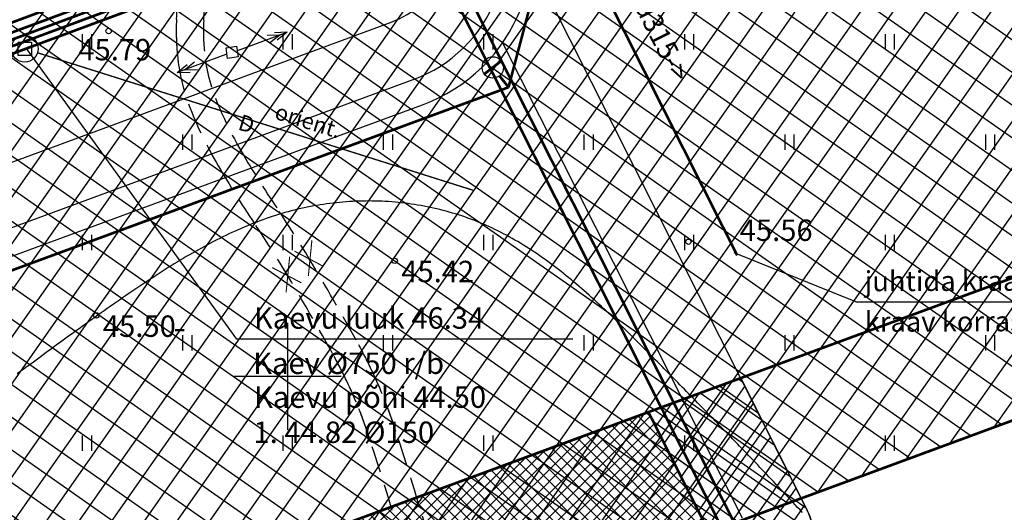
# Model space of a CAD drawing. Extents: x 547367 to 548556, y 6581397 to 6581863.
# Drawn here: x 548080 to 548154, y 6581590 to 6581627 of the extents above; entities that cross this region are included whole.
import ezdxf
from ezdxf.enums import TextEntityAlignment as Align

# ---------------------------------------------------------------- set-up
doc = ezdxf.new("R2010")
doc.units = 0
doc.header["$LTSCALE"] = 2
doc.header["$MEASUREMENT"] = 0
doc.linetypes.add('DASHEDX2', pattern=[1.5, 1, -0.5])
doc.linetypes.add('DASHEDX7', pattern=[5.25, 3.5, -1.75])
doc.layers.get('0').update_dxf_attribs({"linetype": 'CONTINUOUS'})
for name, color, linetype in [('HALJASTUS', 7, 'CONTINUOUS'), ('HORISONTAALID', 7, 'CONTINUOUS'), ('KORGUS', 7, 'CONTINUOUS'), ('LAMMUT', 7, 'CONTINUOUS'), ('MAPGRID', 252, 'CONTINUOUS'), ('OL_DRENAAZ', 7, 'DASHEDX7'), ('OL_KAEV_ANDM', 7, 'CONTINUOUS'), ('OL_KAEVUD', 7, 'CONTINUOUS'), ('OL_KP', 7, 'CONTINUOUS'), ('OL_KP_R', 7, 'CONTINUOUS'), ('OL_KP_TSOON', 7, 'DASHEDX2'), ('PIIRIETTEP', 230, 'CONTINUOUS'), ('POSTID', 7, 'CONTINUOUS'), ('PROJ_G1', 7, 'DASHEDX2'), ('PROJ_W1', 7, 'Kaabel_1'), ('PROJ_W1_1', 7, 'Kaabel_1.1'), ('SERVIT', 4, 'CONTINUOUS'), ('TEE', 7, 'DASHEDX2'), ('TEE_PLAN', 7, 'CONTINUOUS'), ('TEMPEL', 7, 'CONTINUOUS'), ('TOOTMISMAA', 191, 'CONTINUOUS'), ('VK K1', 7, 'KANALISATSIOON_rajatav1'), ('VK Ks', 7, 'KANALISATSIOON_sadevesi'), ('VK_K2', 7, 'KANALISATSIOON_rajatav2'), ('VK_V11', 7, 'VEETRASS_rajatav11')]:
    doc.layers.add(name, color=color, linetype=linetype)
doc.styles.add('ARIAL', font='ARIAL.TTF')
doc.styles.add('ROMANC', font='romanc.shx', dxfattribs={"height": 2})
doc.styles.add('ST', font='txt.shx')
doc.styles.get("Standard").update_dxf_attribs({"font": 'isocpeur.ttf'})
doc.linetypes.add('Kaabel_1', pattern='A,10,-2,["W1",ST,S=1.5,R=0,X=0,Y=-0.75],-5,10', length=27)
doc.linetypes.add('Kaabel_1.1', pattern='A,7,-2,["W1.1",ST,S=1.5,R=0,X=0,Y=-0.75],-6,7', length=22)
doc.linetypes.add('KANALISATSIOON_rajatav1', pattern='A,12.7,-5.08,["K1",ARIAL,S=2.54,R=0,X=-2.54,Y=-1.27],-5.08', length=22.86)
doc.linetypes.add('KANALISATSIOON_rajatav2', pattern='A,12.7,-5.08,["K2",ARIAL,S=2.54,R=0,X=-2.54,Y=-1.27],-5.08', length=22.86)
doc.linetypes.add('KANALISATSIOON_sadevesi', pattern='A,12.7,-5.08,["Ks",ARIAL,S=2.54,R=0,X=-2.54,Y=-1.27],-5.08', length=22.86)
doc.linetypes.add('VEETRASS_rajatav11', pattern='A,12.7,-5.08,["V11",ARIAL,S=2.54,R=0,X=-2.54,Y=-1.27],-5.08', length=22.86)

# ---------------------------------------------------------------- blocks, each defined once
blk = doc.blocks.new('KD')
for p, q in [((-0.5, 0.5), (0.5, 0.5)), ((-0.5, -0.5), (-0.5, 0.5)), ((0.5, 0.5), (0.5, -0.5)), ((0.5, -0.5), (-0.5, -0.5))]:
    blk.add_line(p, q)
blk.add_circle((0, 0), 1)
blk = doc.blocks.new('CROSS01')
at = {"linetype": 'Continuous'}
for p, q in [((-1.423576730799099e-13, 4.000355117866842), (-1.423576730799099e-13, -4.000355117867127)), ((-4.000355117866984, 0), (4.000355117866984, 0))]:
    blk.add_line(p, q, dxfattribs=at)
blk = doc.blocks.new('lamp')
at = {"layer": 'PROJ_W1_1', "ltscale": 0.5, "const_width": 0.2}
for points in [[(-2.042457469040528, 0.08552826475352049), (-1.493296537431888, -1.417276536114514)], [(-1.019221020280384, -0.3838914781808853), (0, 0)]]:
    blk.add_lwpolyline(points, dxfattribs=at)
at = {"layer": 'PROJ_W1_1', "ltscale": 0.5}
blk.add_circle((-1.767877003294416, -0.6658741356804967), 0.8, dxfattribs=at)

msp = doc.modelspace()

# ---------------------------------------------------------------- hatches: boundary and pattern name
at = {"layer": 'OL_KP_R'}
h = msp.add_hatch(dxfattribs=at)
h.set_pattern_fill('ANSI37', color=256, scale=16, angle=10, style=0)
h.set_pattern_definition([(55, (0, 0), (-1.638304088577983, 1.147152872702092), []), (145, (0, 0), (-1.147152872702092, -1.638304088577983), [])])
h.paths.add_polyline_path([(548232.0463654951, 6581625.396404699), (548232.0463654961, 6581685.031742411), (547644.0049351795, 6581468.246106665), (547663.3605745479, 6581415.746362415)])
at = {"layer": 'SERVIT', "ltscale": 2}
h = msp.add_hatch(dxfattribs=at)
h.set_pattern_fill('ANSI37', color=256, scale=10, angle=10, style=0)
h.set_pattern_definition([(55, (0, 0), (-1.02394005536124, 0.7169705454388077), []), (145, (0, 0), (-0.7169705454388077, -1.02394005536124), [])])
edge = h.paths.add_edge_path()
edge.add_line((548126.9659339908, 6581597.315658486), (548133.8599102106, 6581599.857171618))
edge.add_line((548133.8599102106, 6581599.857171618), (548138.7097123234, 6581590.238402802))
edge.add_arc((548131.5663415578, 6581586.636701245), 8.000000000328725, -6.9464185775299825, 26.757331038456925, ccw=False)
edge.add_line((548139.5076190499, 6581585.669172536), (548137.2461738541, 6581567.107693502))
edge.add_line((548137.2461738541, 6581567.107693502), (548144.5918555339, 6581566.212729448))
edge.add_line((548144.5918555339, 6581566.212729448), (548142.817600542, 6581550.998099803))
edge.add_line((548142.817600542, 6581550.998099803), (548128.1380394563, 6581552.709957741))
edge.add_line((548128.1380394563, 6581552.709957741), (548132.2868469849, 6581586.762520278))
edge.add_line((548132.2868469849, 6581586.762520278), (548126.9659339908, 6581597.315658486))
at = {"layer": 'TOOTMISMAA'}
h = msp.add_hatch(dxfattribs=at)
h.set_pattern_fill('ANSI37', color=256, scale=5, style=0)
h.set_pattern_definition([(45, (0, 0), (-0.4419417382415922, 0.4419417382415922), []), (135, (0, 0), (-0.4419417382415922, -0.4419417382415922), [])])
h.paths.add_polyline_path([(548064.4538985698, 6581574.270154134), (548068.7974191685, 6581562.38390507), (548065.14040437, 6581532.367876544), (548124.774454141, 6581525.102338322), (548132.2868469849, 6581586.762520279), (548126.9659339908, 6581597.315658486)])

# ---------------------------------------------------------------- linework, layer by layer
at = {"layer": 'HALJASTUS'}
for p, q in [((548084.648561913, 6581625.569692943), (548084.648561913, 6581624.428019378)), ((548085.3311458803, 6581625.569692943), (548085.3311458803, 6581624.428019378)), ((548099.648561913, 6581625.569692943), (548099.648561913, 6581624.428019378)), ((548099.648561913, 6581625.569692943), (548099.648561913, 6581624.428019378)), ((548100.3311458803, 6581625.569692943), (548100.3311458803, 6581624.428019378)), ((548100.3311458803, 6581625.569692943), (548100.3311458803, 6581624.428019378)), ((548114.6485619138, 6581625.569692943), (548114.6485619138, 6581624.428019378)), ((548114.6485619138, 6581625.569692943), (548114.6485619138, 6581624.428019378)), ((548115.331145881, 6581625.569692943), (548115.331145881, 6581624.428019378)), ((548115.331145881, 6581625.569692943), (548115.331145881, 6581624.428019378)), ((548129.648561913, 6581625.569692943), (548129.648561913, 6581624.428019378)), ((548129.648561913, 6581625.569692943), (548129.648561913, 6581624.428019378)), ((548130.3311458803, 6581625.569692943), (548130.3311458803, 6581624.428019378)), ((548130.3311458803, 6581625.569692943), (548130.3311458803, 6581624.428019378)), ((548144.6485619128, 6581625.569692943), (548144.6485619128, 6581624.428019378)), ((548144.6485619128, 6581625.569692943), (548144.6485619128, 6581624.428019378)), ((548145.33114588, 6581625.569692943), (548145.33114588, 6581624.428019378)), ((548145.33114588, 6581625.569692943), (548145.33114588, 6581624.428019378)), ((548092.1485619128, 6581618.069692943), (548092.1485619128, 6581616.928019377)), ((548092.1485619128, 6581618.069692943), (548092.1485619128, 6581616.928019377)), ((548092.83114588, 6581618.069692943), (548092.83114588, 6581616.928019377)), ((548092.83114588, 6581618.069692943), (548092.83114588, 6581616.928019377)), ((548107.1485619133, 6581618.069692943), (548107.1485619133, 6581616.928019378)), ((548107.1485619133, 6581618.069692943), (548107.1485619133, 6581616.928019378)), ((548107.8311458805, 6581618.069692943), (548107.8311458805, 6581616.928019378)), ((548107.8311458805, 6581618.069692943), (548107.8311458805, 6581616.928019378)), ((548122.1485619133, 6581618.069692943), (548122.1485619133, 6581616.928019378)), ((548122.1485619133, 6581618.069692943), (548122.1485619133, 6581616.928019378)), ((548122.8311458805, 6581618.069692943), (548122.8311458805, 6581616.928019378)), ((548122.8311458805, 6581618.069692943), (548122.8311458805, 6581616.928019378)), ((548137.148561913, 6581618.069692943), (548137.148561913, 6581616.928019378)), ((548137.148561913, 6581618.069692943), (548137.148561913, 6581616.928019378)), ((548137.8311458803, 6581618.069692943), (548137.8311458803, 6581616.928019378)), ((548137.8311458803, 6581618.069692943), (548137.8311458803, 6581616.928019378)), ((548152.1485619128, 6581618.069692943), (548152.1485619128, 6581616.928019378)), ((548152.1485619128, 6581618.069692943), (548152.1485619128, 6581616.928019378)), ((548152.83114588, 6581618.069692943), (548152.83114588, 6581616.928019378)), ((548152.83114588, 6581618.069692943), (548152.83114588, 6581616.928019378)), ((548084.6485619133, 6581610.569692943), (548084.6485619133, 6581609.428019378)), ((548084.6485619133, 6581610.569692943), (548084.6485619133, 6581609.428019378)), ((548085.3311458805, 6581610.569692943), (548085.3311458805, 6581609.428019378)), ((548085.3311458805, 6581610.569692943), (548085.3311458805, 6581609.428019378)), ((548099.648561913, 6581610.569692943), (548099.648561913, 6581609.428019377)), ((548099.648561913, 6581610.569692943), (548099.648561913, 6581609.428019377)), ((548100.3311458803, 6581610.569692943), (548100.3311458803, 6581609.428019377)), ((548100.3311458803, 6581610.569692943), (548100.3311458803, 6581609.428019377)), ((548114.6485619133, 6581610.569692943), (548114.6485619133, 6581609.428019378)), ((548114.6485619133, 6581610.569692943), (548114.6485619133, 6581609.428019378)), ((548115.3311458805, 6581610.569692943), (548115.3311458805, 6581609.428019378)), ((548115.3311458805, 6581610.569692943), (548115.3311458805, 6581609.428019378)), ((548129.6485619128, 6581610.569692943), (548129.6485619128, 6581609.428019378)), ((548129.6485619128, 6581610.569692943), (548129.6485619128, 6581609.428019378)), ((548130.33114588, 6581610.569692943), (548130.33114588, 6581609.428019378)), ((548130.33114588, 6581610.569692943), (548130.33114588, 6581609.428019378)), ((548144.648561913, 6581610.569692943), (548144.648561913, 6581609.428019378)), ((548145.3311458803, 6581610.569692943), (548145.3311458803, 6581609.428019378)), ((548092.1485619135, 6581603.069692943), (548092.1485619135, 6581601.928019378)), ((548092.1485619135, 6581603.069692943), (548092.1485619135, 6581601.928019378)), ((548092.8311458807, 6581603.069692943), (548092.8311458807, 6581601.928019378)), ((548092.8311458807, 6581603.069692943), (548092.8311458807, 6581601.928019378)), ((548107.148561913, 6581603.069692943), (548107.148561913, 6581601.928019378)), ((548107.148561913, 6581603.069692943), (548107.148561913, 6581601.928019378)), ((548107.8311458803, 6581603.069692943), (548107.8311458803, 6581601.928019378)), ((548107.8311458803, 6581603.069692943), (548107.8311458803, 6581601.928019378)), ((548122.1485619128, 6581603.069692943), (548122.1485619128, 6581601.928019378)), ((548122.1485619128, 6581603.069692943), (548122.1485619128, 6581601.928019378)), ((548122.83114588, 6581603.069692943), (548122.83114588, 6581601.928019378)), ((548122.83114588, 6581603.069692943), (548122.83114588, 6581601.928019378)), ((548137.1485619133, 6581603.069692943), (548137.1485619133, 6581601.928019378)), ((548137.8311458805, 6581603.069692943), (548137.8311458805, 6581601.928019378)), ((548152.148561913, 6581603.069692943), (548152.148561913, 6581601.928019378)), ((548152.8311458803, 6581603.069692943), (548152.8311458803, 6581601.928019378)), ((548084.648561913, 6581595.569692943), (548084.648561913, 6581594.428019377)), ((548084.648561913, 6581595.569692943), (548084.648561913, 6581594.428019377)), ((548085.3311458803, 6581595.569692943), (548085.3311458803, 6581594.428019377)), ((548085.3311458803, 6581595.569692943), (548085.3311458803, 6581594.428019377)), ((548099.648561913, 6581595.569692943), (548099.648561913, 6581594.428019378)), ((548099.648561913, 6581595.569692943), (548099.648561913, 6581594.428019378)), ((548100.3311458803, 6581595.569692943), (548100.3311458803, 6581594.428019378)), ((548100.3311458803, 6581595.569692943), (548100.3311458803, 6581594.428019378)), ((548114.6485619126, 6581595.569692943), (548114.6485619126, 6581594.428019378)), ((548115.3311458798, 6581595.569692943), (548115.3311458798, 6581594.428019378)), ((548129.6485619133, 6581595.569692943), (548129.6485619133, 6581594.428019378)), ((548130.3311458805, 6581595.569692943), (548130.3311458805, 6581594.428019378)), ((548144.6485619133, 6581595.569692943), (548144.6485619133, 6581594.428019378)), ((548145.3311458805, 6581595.569692943), (548145.3311458805, 6581594.428019378))]:
    msp.add_line(p, q, dxfattribs=at)
at = {"layer": 'HORISONTAALID'}
for points in [[(548125.7662205482, 6581602.966889619), (548125.7614543223, 6581602.971665238), (548125.5870156168, 6581603.145883263), (548125.4120180511, 6581603.320036851), (548125.2364503121, 6581603.494077391), (548125.0603010865, 6581603.667956273), (548124.8835590614, 6581603.841624889), (548124.7062129237, 6581604.015034626), (548124.5282513604, 6581604.188136879), (548124.3496630583, 6581604.360883038), (548124.1704367044, 6581604.53322449), (548123.9905609858, 6581604.705112629), (548123.8100245892, 6581604.876498844), (548123.6288162017, 6581605.047334525), (548123.4469245102, 6581605.217571061), (548123.2643382015, 6581605.387159847), (548123.0810459626, 6581605.55605227), (548122.8970364806, 6581605.724199721), (548122.7122984424, 6581605.891553589), (548122.5268205347, 6581606.058065269), (548122.3405914446, 6581606.223686147), (548122.1535998591, 6581606.388367616), (548121.9658344651, 6581606.552061065), (548121.7772839497, 6581606.714717885), (548121.5879369994, 6581606.876289465), (548121.3977823014, 6581607.0367272), (548121.2068085426, 6581607.195982475), (548121.0150044101, 6581607.354006683), (548120.8223585906, 6581607.510751215), (548120.6288597711, 6581607.66616746), (548120.4344966387, 6581607.82020681), (548120.23925788, 6581607.972820654), (548120.0431321823, 6581608.123960382), (548119.8461082324, 6581608.273577387), (548119.6481747172, 6581608.421623059), (548119.4493203236, 6581608.568048785), (548119.2495337388, 6581608.712805959), (548119.0488036495, 6581608.855845972), (548118.8471187425, 6581608.99712021), (548118.644467705, 6581609.136580068), (548118.4408392239, 6581609.274176934), (548118.236221986, 6581609.409862199), (548118.0306046783, 6581609.543587253), (548117.8239759878, 6581609.675303489), (548117.6163246016, 6581609.804962295), (548117.4076392063, 6581609.932515062), (548117.1979084889, 6581610.05791318), (548116.9871211364, 6581610.181108043), (548116.77526692, 6581610.302052401), (548116.5623399474, 6581610.420704479), (548116.3483354106, 6581610.537023861), (548116.1332485015, 6581610.650970135), (548115.9170744121, 6581610.762502885), (548115.6998083343, 6581610.8715817), (548115.4814454602, 6581610.978166166), (548115.2619809819, 6581611.082215865), (548115.0414144277, 6581611.183695853), (548114.819762673, 6581611.282593033), (548114.59704693, 6581611.378899775), (548114.3732884108, 6581611.472608447), (548114.1485083274, 6581611.56371142), (548113.922727892, 6581611.652201063), (548113.6959683164, 6581611.738069747), (548113.4682508128, 6581611.821309839), (548113.2395976775, 6581611.901915077), (548113.0100355434, 6581611.979884658), (548112.7795921274, 6581612.055219148), (548112.5482951469, 6581612.127919114), (548112.3161723188, 6581612.19798512), (548112.0832513602, 6581612.265417731), (548111.8495599881, 6581612.330217513), (548111.6151259198, 6581612.392385029), (548111.3799768724, 6581612.451920849), (548111.1441405626, 6581612.508825536), (548110.9076447081, 6581612.563099653), (548110.6705170254, 6581612.61474377), (548110.432785232, 6581612.663758449), (548110.1944770447, 6581612.710144256), (548109.9556201809, 6581612.753901757), (548109.7162423574, 6581612.795031517), (548109.4763712914, 6581612.8335341), (548109.2360347001, 6581612.869410074), (548108.9952603005, 6581612.902660002), (548108.7540758095, 6581612.933284451), (548108.5125089445, 6581612.961283986), (548108.2705874224, 6581612.986659172), (548108.0283389604, 6581613.009410572), (548107.7857912754, 6581613.029538755), (548107.5429720848, 6581613.047044286), (548107.2999091054, 6581613.061927728), (548107.0566300546, 6581613.074189648), (548106.8131626492, 6581613.083830613), (548106.5695346062, 6581613.090851183), (548106.3257736431, 6581613.095251929), (548106.0819074766, 6581613.097033412), (548105.837963824, 6581613.096196202), (548105.5939704025, 6581613.09274086), (548105.3499549289, 6581613.086667954), (548105.1059451204, 6581613.077978048), (548104.8619686941, 6581613.066671707), (548104.6180533672, 6581613.052749497), (548104.3742268567, 6581613.036211983), (548104.1305168796, 6581613.017059733), (548103.8869511532, 6581612.995293308), (548103.6435573943, 6581612.970913276), (548103.4003633203, 6581612.943920202), (548103.1573966481, 6581612.914314651), (548102.9146850948, 6581612.882097188), (548102.6722563775, 6581612.847268379), (548102.4301382134, 6581612.809828789), (548102.1883583195, 6581612.769778985), (548101.9469444129, 6581612.727119529), (548101.7059229795, 6581612.681851865), (548101.4653155814, 6581612.633980935), (548101.2251425493, 6581612.58351256), (548100.9854242139, 6581612.530452557), (548100.7461809062, 6581612.474806747), (548100.5074329568, 6581612.416580949), (548100.2692006967, 6581612.355780984), (548100.0315044565, 6581612.292412668), (548099.7943596431, 6581612.226485327), (548099.557761966, 6581612.158022291), (548099.321702211, 6581612.087050397), (548099.086171164, 6581612.013596479), (548098.8511596102, 6581611.937687376), (548098.6166583357, 6581611.85934992), (548098.3826581257, 6581611.778610948), (548098.1491497663, 6581611.695497297), (548097.916122812, 6581611.610036676), (548097.6835618931, 6581611.522260302), (548097.4514504088, 6581611.432200261), (548097.2197717589, 6581611.339888646), (548096.9885093425, 6581611.245357544), (548096.757646559, 6581611.148639048), (548096.5271668079, 6581611.049765244), (548096.2970534883, 6581610.948768225), (548096.0672899999, 6581610.845680079), (548095.8378597419, 6581610.740532895), (548095.6087461136, 6581610.633358764), (548095.3799325145, 6581610.524189775), (548095.1514023441, 6581610.413058017), (548094.9231390014, 6581610.299995583), (548094.695125886, 6581610.185034559), (548094.4673463972, 6581610.068207036), (548094.2397839346, 6581609.949545103), (548094.0124218973, 6581609.829080853), (548093.7852436847, 6581609.70684637), (548093.5582326961, 6581609.58287375), (548093.3313723312, 6581609.457195077), (548093.1046459893, 6581609.329842445), (548092.8780370693, 6581609.200847941), (548092.6515289713, 6581609.070243657), (548092.4251050941, 6581608.938061681), (548092.1987488372, 6581608.804334101), (548091.9724436001, 6581608.669093012), (548091.7461727822, 6581608.532370497), (548091.5199197825, 6581608.394198652), (548091.2936680008, 6581608.254609563), (548091.0674008364, 6581608.113635321), (548090.8411016884, 6581607.971308015), (548090.6147539566, 6581607.827659736), (548090.38834104, 6581607.682722571), (548090.1618463381, 6581607.536528613), (548089.9352532503, 6581607.38910995), (548089.7085451758, 6581607.24049867), (548089.4817055142, 6581607.090726867), (548089.2547176649, 6581606.939826627), (548089.0275650271, 6581606.787830043), (548088.8002310003, 6581606.6347692), (548088.5726989837, 6581606.480676192), (548088.3449523768, 6581606.325583107), (548088.1169745789, 6581606.169522033), (548087.8887489896, 6581606.012525064), (548087.6602590078, 6581605.854624286), (548087.4314880334, 6581605.695851791), (548087.2024194654, 6581605.536239666), (548086.973037364, 6581605.3758189), (548086.7433284313, 6581605.214616059), (548086.5132800305, 6581605.05265661), (548086.2828795244, 6581604.889966018), (548086.052114276, 6581604.726569749), (548085.8209716481, 6581604.562493267), (548085.5894390037, 6581604.397762039), (548085.3575037059, 6581604.232401527), (548085.1248472723, 6581604.066207551), (548084.8899278401, 6581603.898057333), (548084.6508977014, 6581603.726598443), (548084.405909148, 6581603.550478456), (548084.1531144723, 6581603.368344943), (548083.890665966, 6581603.178845476), (548083.6167159212, 6581602.980627631), (548083.3294166302, 6581602.772338979), (548083.0258665518, 6581602.551814283), (548082.6989488144, 6581602.313637063), (548082.3404927136, 6581602.051578034), (548081.9423275446, 6581601.759407907), (548081.4962826028, 6581601.430897391), (548080.9941871837, 6581601.059817201), (548080.4278705828, 6581600.639938049), (548079.7891620955, 6581600.165030644)], [(548138.4818954802, 6581589.802335174), (548138.2994468613, 6581589.999077089), (548138.1177231041, 6581590.194653776), (548137.9367276254, 6581590.389083557), (548137.7564544682, 6581590.582387902), (548137.5768976754, 6581590.774588284), (548137.3980512898, 6581590.965706173), (548137.2199093545, 6581591.155763041), (548137.0424659124, 6581591.344780357), (548136.8657150064, 6581591.532779592), (548136.6896483359, 6581591.719783005), (548136.5142482267, 6581591.905816004), (548136.339494661, 6581592.09090478), (548136.165367621, 6581592.27507553), (548135.9918470889, 6581592.458354447), (548135.8189130469, 6581592.640767727), (548135.6465454773, 6581592.822341561), (548135.4747243623, 6581593.003102147), (548135.303429684, 6581593.183075677), (548135.1326414248, 6581593.362288345), (548134.9623395668, 6581593.540766344), (548134.7925040923, 6581593.718535871), (548134.6231149834, 6581593.89562312), (548134.4541522225, 6581594.072054285), (548134.2855957916, 6581594.247855558), (548134.1174256731, 6581594.423053135), (548133.9496218491, 6581594.597673211), (548133.782164302, 6581594.771741978), (548133.6150330139, 6581594.945285632), (548133.4482079669, 6581595.118330367), (548133.2816691434, 6581595.290902376), (548133.1153965255, 6581595.463027854), (548132.9493700954, 6581595.634732998), (548132.7835698355, 6581595.806043996), (548132.6179757279, 6581595.976987048), (548132.4525677549, 6581596.147588345), (548132.2873258985, 6581596.317874082), (548132.1222301412, 6581596.487870454), (548131.9572604651, 6581596.657603655), (548131.7923968524, 6581596.827099878), (548131.6276192853, 6581596.996385318), (548131.462907746, 6581597.165486171), (548131.2982422168, 6581597.334428628), (548131.1336026798, 6581597.503238886), (548130.9689691175, 6581597.671943136), (548130.8043215119, 6581597.840567577), (548130.6396398451, 6581598.009138398), (548130.4749040996, 6581598.177681796), (548130.3100942575, 6581598.346223965), (548130.145190301, 6581598.5147911), (548129.9801722124, 6581598.683409394), (548129.8150199737, 6581598.852105041), (548129.6497135673, 6581599.020904236), (548129.4842329754, 6581599.189833173), (548129.3185581802, 6581599.358918046), (548129.152669164, 6581599.52818505), (548128.9865459088, 6581599.697660378), (548128.8201683972, 6581599.867370225), (548128.6535168529, 6581600.037338707), (548128.4865724671, 6581600.207581628), (548128.319316673, 6581600.378112718), (548128.1517309033, 6581600.5489457), (548127.9837965914, 6581600.720094304), (548127.8154951701, 6581600.891572255), (548127.6468080725, 6581601.063393281), (548127.4777167314, 6581601.235571108), (548127.3082035471, 6581601.408111151), (548127.1382547887, 6581601.580985582), (548126.9678576923, 6581601.754158258), (548126.7969994937, 6581601.927593033), (548126.6256674296, 6581602.101253769), (548126.4538487358, 6581602.275104322), (548126.2815306486, 6581602.449108549), (548126.1087004042, 6581602.623230311), (548125.9353454803, 6581602.797431383), (548125.7614543223, 6581602.971665238), (548125.5870156168, 6581603.145883263), (548125.4120180511, 6581603.320036851), (548125.2364503121, 6581603.494077391), (548125.0603010865, 6581603.667956273), (548124.8835590614, 6581603.841624889), (548124.7062129237, 6581604.015034626), (548124.5282513604, 6581604.188136879), (548124.3496630583, 6581604.360883038), (548124.1704367044, 6581604.53322449), (548123.9905609858, 6581604.705112629), (548123.8100245892, 6581604.876498844), (548123.6288162017, 6581605.047334525), (548123.4469245102, 6581605.217571061), (548123.2643382015, 6581605.387159847), (548123.0810459626, 6581605.55605227), (548122.8970364806, 6581605.724199721), (548122.7122984424, 6581605.891553589), (548122.5268205347, 6581606.058065269), (548122.3405914446, 6581606.223686147), (548122.1535998591, 6581606.388367616), (548121.9658344651, 6581606.552061065), (548121.7772839497, 6581606.714717885), (548121.5879369994, 6581606.876289465), (548121.3977823014, 6581607.0367272), (548121.2068085426, 6581607.195982475), (548121.0150044101, 6581607.354006683), (548120.8223585906, 6581607.510751215), (548120.6288597711, 6581607.66616746), (548120.4344966387, 6581607.82020681), (548120.23925788, 6581607.972820654), (548120.0431321823, 6581608.123960382), (548119.8461082324, 6581608.273577387), (548119.6481747172, 6581608.421623059), (548119.4493203236, 6581608.568048785), (548119.2495337388, 6581608.712805959), (548119.0488036495, 6581608.855845972), (548118.8471187425, 6581608.99712021), (548118.644467705, 6581609.136580068), (548118.4408392239, 6581609.274176934), (548118.236221986, 6581609.409862199), (548118.0306046783, 6581609.543587253), (548117.8239759878, 6581609.675303489), (548117.6163246016, 6581609.804962295), (548117.4076392063, 6581609.932515062), (548117.1979084889, 6581610.05791318), (548116.9871211364, 6581610.181108043), (548116.77526692, 6581610.302052401), (548116.5623399474, 6581610.420704479), (548116.3483354106, 6581610.537023861), (548116.1332485015, 6581610.650970135), (548115.9170744121, 6581610.762502885), (548115.6998083343, 6581610.8715817), (548115.4814454602, 6581610.978166166), (548115.2619809819, 6581611.082215865), (548115.0414144277, 6581611.183695853), (548114.819762673, 6581611.282593033), (548114.59704693, 6581611.378899775), (548114.3732884108, 6581611.472608447), (548114.1485083274, 6581611.56371142), (548113.922727892, 6581611.652201063), (548113.6959683164, 6581611.738069747), (548113.4682508128, 6581611.821309839), (548113.2395976775, 6581611.901915077), (548113.0100355434, 6581611.979884658), (548112.7795921274, 6581612.055219148), (548112.5482951469, 6581612.127919114), (548112.3161723188, 6581612.19798512), (548112.0832513602, 6581612.265417731), (548111.8495599881, 6581612.330217513), (548111.6151259198, 6581612.392385029), (548111.3799768724, 6581612.451920849), (548111.1441405626, 6581612.508825536), (548110.9076447081, 6581612.563099653), (548110.6705170254, 6581612.61474377), (548110.432785232, 6581612.663758449), (548110.1944770447, 6581612.710144256), (548109.9556201809, 6581612.753901757), (548109.7162423574, 6581612.795031517), (548109.4763712914, 6581612.8335341), (548109.2360347001, 6581612.869410074), (548108.9952603005, 6581612.902660002), (548108.7540758095, 6581612.933284451), (548108.5125089445, 6581612.961283986), (548108.2705874224, 6581612.986659172), (548108.0283389604, 6581613.009410572), (548107.7857912754, 6581613.029538755), (548107.5429720848, 6581613.047044286), (548107.2999091054, 6581613.061927728), (548107.0566300546, 6581613.074189648), (548106.8131626492, 6581613.083830613), (548106.5695346062, 6581613.090851183), (548106.3257736431, 6581613.095251929), (548106.0819074766, 6581613.097033412), (548105.837963824, 6581613.096196202), (548105.5939704025, 6581613.09274086), (548105.3499549289, 6581613.086667954), (548105.1059451204, 6581613.077978048), (548104.8619686941, 6581613.066671707), (548104.6180533672, 6581613.052749497), (548104.3742268567, 6581613.036211983), (548104.1305168796, 6581613.017059733), (548103.8869511532, 6581612.995293308), (548103.6435573943, 6581612.970913276), (548103.4003633203, 6581612.943920202), (548103.1573966481, 6581612.914314651), (548102.9146850948, 6581612.882097188), (548102.6722563775, 6581612.847268379), (548102.4301382134, 6581612.809828789), (548102.1883583195, 6581612.769778985), (548101.9469444129, 6581612.727119529), (548101.7059229795, 6581612.681851865), (548101.4653155814, 6581612.633980935), (548101.2251425493, 6581612.58351256), (548100.9854242139, 6581612.530452557), (548100.7461809062, 6581612.474806747), (548100.5074329568, 6581612.416580949), (548100.2692006967, 6581612.355780984), (548100.0315044565, 6581612.292412668), (548099.7943596431, 6581612.226485327), (548099.557761966, 6581612.158022291), (548099.321702211, 6581612.087050397), (548099.086171164, 6581612.013596479), (548098.8511596102, 6581611.937687376), (548098.6166583357, 6581611.85934992), (548098.3826581257, 6581611.778610948), (548098.1491497663, 6581611.695497297), (548097.916122812, 6581611.610036676), (548097.6835618931, 6581611.522260302), (548097.4514504088, 6581611.432200261), (548097.2197717589, 6581611.339888646), (548096.9885093425, 6581611.245357544), (548096.757646559, 6581611.148639048), (548096.5271668079, 6581611.049765244), (548096.2970534883, 6581610.948768225), (548096.0672899999, 6581610.845680079), (548095.8378597419, 6581610.740532895), (548095.6087461136, 6581610.633358764), (548095.3799325145, 6581610.524189775), (548095.1514023441, 6581610.413058017), (548094.9231390014, 6581610.299995583), (548094.695125886, 6581610.185034559), (548094.4673463972, 6581610.068207036), (548094.2397839346, 6581609.949545103), (548094.0124218973, 6581609.829080853), (548093.7852436847, 6581609.70684637), (548093.5582326961, 6581609.58287375), (548093.3313723312, 6581609.457195077), (548093.1046459893, 6581609.329842445), (548092.8780370693, 6581609.200847941), (548092.6515289713, 6581609.070243657), (548092.4251050941, 6581608.938061681), (548092.1987488372, 6581608.804334101), (548091.9724436001, 6581608.669093012), (548091.7461727822, 6581608.532370497), (548091.5199197825, 6581608.394198652), (548091.2936680008, 6581608.254609563), (548091.0674008364, 6581608.113635321), (548090.8411016884, 6581607.971308015), (548090.6147539566, 6581607.827659736), (548090.38834104, 6581607.682722571), (548090.1618463381, 6581607.536528613), (548089.9352532503, 6581607.38910995), (548089.7085451758, 6581607.24049867), (548089.4817055142, 6581607.090726867), (548089.2547176649, 6581606.939826627), (548089.0275650271, 6581606.787830043), (548088.8002310003, 6581606.6347692), (548088.5726989837, 6581606.480676192), (548088.3449523768, 6581606.325583107), (548088.1169745789, 6581606.169522033), (548087.8887489896, 6581606.012525064), (548087.6602590078, 6581605.854624286), (548087.4314880334, 6581605.695851791), (548087.2024194654, 6581605.536239666), (548086.973037364, 6581605.3758189), (548086.7433284313, 6581605.214616059), (548086.5132800305, 6581605.05265661), (548086.2828795244, 6581604.889966018), (548086.052114276, 6581604.726569749), (548085.8209716481, 6581604.562493267), (548085.5894390037, 6581604.397762039), (548085.3575037059, 6581604.232401527), (548085.1248472723, 6581604.066207551), (548084.8899278401, 6581603.898057333), (548084.6508977014, 6581603.726598443), (548084.405909148, 6581603.550478456), (548084.1531144723, 6581603.368344943), (548083.890665966, 6581603.178845476), (548083.6167159212, 6581602.980627631), (548083.3294166302, 6581602.772338979), (548083.0258665518, 6581602.551814283), (548082.6989488144, 6581602.313637063), (548082.3404927136, 6581602.051578034), (548081.9423275446, 6581601.759407907), (548081.4962826028, 6581601.430897391), (548080.9941871837, 6581601.059817201), (548080.4278705828, 6581600.639938049), (548079.7891620955, 6581600.165030644)]]:
    msp.add_lwpolyline(points, dxfattribs=at)
at = {"layer": 'KORGUS'}
for centre in [(548086.62, 6581625.805), (548129.952, 6581610.051), (548129.952, 6581610.051), (548108.003, 6581608.625), (548108.003, 6581608.625), (548085.7, 6581604.54), (548085.7, 6581604.54)]:
    msp.add_circle(centre, 0.2, dxfattribs=at)
at = {"layer": 'LAMMUT', "ltscale": 0.5, "const_width": 0.08}
for points in [[(548101.5442695545, 6581607.488617968), (548101.8119553046, 6581610.170222902)], [(548101.5442695545, 6581607.488617968), (548101.8119553046, 6581610.170222902)], [(548100.5100946316, 6581609.347898123), (548102.6832001938, 6581608.20802743)], [(548100.5100946316, 6581609.347898123), (548102.6832001938, 6581608.20802743)], [(548099.8826833275, 6581606.259086464), (548100.1503690757, 6581608.940691398)], [(548099.8826833275, 6581606.259086464), (548100.1503690757, 6581608.940691398)], [(548098.8485084038, 6581608.118366619), (548101.021613966, 6581606.978495926)], [(548098.8485084038, 6581608.118366619), (548101.021613966, 6581606.978495926)]]:
    msp.add_lwpolyline(points, dxfattribs=at)
at = {"layer": 'OL_DRENAAZ', "const_width": 0.1}
for points in [[(548081.2996081231, 6581624.177449263), (548113.8727091504, 6581613.894235582)], [(548084.8810764598, 6581623.046792278), (548113.8727091504, 6581613.894235582)]]:
    msp.add_lwpolyline(points, dxfattribs=at)
at = {"layer": 'OL_KAEV_ANDM', "linetype": 'Continuous'}
for p, q in [((548096.191540926, 6581602.772953184), (548080.4868719421, 6581624.491883458)), ((548121.3187760101, 6581602.772953182), (548096.191540926, 6581602.772953184))]:
    msp.add_line(p, q, dxfattribs=at)
at = {"layer": 'OL_KP'}
for p, q in [((548096.3209223419, 6581624.383801033), (548099.9571672492, 6581625.705454265)), ((548096.3209223419, 6581624.383801033), (548099.9571672492, 6581625.705454265)), ((548099.4072201054, 6581625.505566898), (548098.456610977, 6581625.479667989)), ((548099.4072201054, 6581625.505566898), (548098.456610977, 6581625.479667989)), ((548099.4072201054, 6581625.505566898), (548098.6596005464, 6581624.91786505)), ((548099.4072201054, 6581625.505566898), (548098.6596005464, 6581624.91786505)), ((548099.9571672492, 6581625.705454265), (548099.006558121, 6581625.679555356)), ((548099.9571672492, 6581625.705454265), (548099.006558121, 6581625.679555356)), ((548099.9571672492, 6581625.705454265), (548099.2095476903, 6581625.117752417)), ((548099.9571672492, 6581625.705454265), (548099.2095476903, 6581625.117752417)), ((548095.3819832478, 6581624.039727711), (548091.7527457667, 6581622.698951966)), ((548095.3819832478, 6581624.039727711), (548091.7527457667, 6581622.698951966)), ((548091.7527457667, 6581622.698951966), (548092.4972613652, 6581623.290581065)), ((548091.7527457667, 6581622.698951966), (548092.4972613652, 6581623.290581065)), ((548092.3016331047, 6581622.901731429), (548093.046148703, 6581623.49336053)), ((548092.3016331047, 6581622.901731429), (548093.046148703, 6581623.49336053)), ((548091.7527457667, 6581622.698951966), (548092.7032053957, 6581622.729854426)), ((548091.7527457667, 6581622.698951966), (548092.7032053957, 6581622.729854426)), ((548092.3016331047, 6581622.901731429), (548093.2520927337, 6581622.932633889)), ((548092.3016331047, 6581622.901731429), (548093.2520927337, 6581622.932633889))]:
    msp.add_line(p, q, dxfattribs=at)
at = {"layer": 'OL_KP_TSOON', "ltscale": 2, "const_width": 0.2}
msp.add_lwpolyline([(548232.0463654948, 6581625.396404699), (547663.3605745478, 6581415.746362416)], dxfattribs=at)
at = {"layer": 'PIIRIETTEP', "const_width": 0.2}
for points in [[(548194.6383215102, 6581622.263563165), (547721.1213208114, 6581447.69816906)], [(548124.7744541412, 6581525.102338322), (548132.2868469849, 6581586.762520278), (548126.9659339908, 6581597.315658486)]]:
    msp.add_lwpolyline(points, dxfattribs=at)
at = {"layer": 'POSTID'}
msp.add_lwpolyline([(548096.1872594053, 6581624.667895167), (548096.3058951664, 6581623.876740595), (548095.5147405948, 6581623.758104834), (548095.3961048337, 6581624.549259406)], close=True, dxfattribs=at)
msp.add_lwpolyline([(548096.1872594053, 6581624.667895167), (548096.3058951664, 6581623.876740595), (548095.5147405948, 6581623.758104834), (548095.3961048337, 6581624.549259406)], close=True, dxfattribs=at)
at = {"layer": 'PROJ_G1', "ltscale": 2, "const_width": 0.2}
msp.add_lwpolyline([(547783.2702505623, 6581514.223961754), (548114.9820635596, 6581637.298213218)], dxfattribs=at)
at = {"layer": 'PROJ_W1', "ltscale": 0.5, "const_width": 0.2}
msp.add_lwpolyline([(548093.2966888298, 6581666.3674273), (548133.0727873333, 6581587.425415752)], dxfattribs=at)
at = {"layer": 'PROJ_W1_1', "ltscale": 0.5, "const_width": 0.2}
for points in [[(548055.5086813977, 6581760.806619528), (548119.73275756, 6581633.774590509), (548116.5065272853, 6581621.596576666)], [(547716.0672728521, 6581473.971811006), (548116.5065272853, 6581621.596576666)]]:
    msp.add_lwpolyline(points, dxfattribs=at)
at = {"layer": 'SERVIT'}
msp.add_lwpolyline([(548126.9659339908, 6581597.315658486), (548133.8599102106, 6581599.857171618), (548138.7097123234, 6581590.238402802, -0.148129747901357), (548139.5076190499, 6581585.669172536), (548137.2461738541, 6581567.107693502), (548144.5918555339, 6581566.212729448), (548142.817600542, 6581550.998099803), (548128.1380394563, 6581552.709957741), (548132.2868469849, 6581586.762520278)], format="xyb", close=True, dxfattribs=at)
at = {"layer": 'TEE'}
for points in [[(548106.0122608822, 6581595.68445256, 0.02940021641761173), (548104.3914157627, 6581599.687481774, 0.0163496022288491), (548103.3533600296, 6581601.699999813, 0.006305890535952564), (548100.2829067055, 6581607.043865628, 0.01476059357004488), (548097.4982834624, 6581611.44963689, -0.01598032768219392), (548094.8078783836, 6581615.729414485, -0.03785736353346181), (548092.7134952202, 6581620.025883969, -0.05899883179726207), (548091.8512090812, 6581623.266898581, -0.04833919565079655), (548091.694828622, 6581626.696445068, 0.03500933542292405), (548091.6207322481, 6581630.605389256, 0.007538197814053222), (548090.9187087965, 6581637.329988826, 0.02300266592705895), (548090.5818279572, 6581639.351969911, 0.01202779166050006), (548089.3519557158, 6581644.485496337, 0.004194096760220499), (548085.2846353068, 6581659.320954069, 0.002710799780357786), (548082.6061038505, 6581668.587073492, -0.005730939558848752), (548081.3500851517, 6581673.032627483, -0.006692423717910369), (548080.2867414847, 6581677.188172541, -0.003544551913981927), (548078.4570191938, 6581685.001425946, -0.0066004997465381), (548077.5196565425, 6581689.404720497, -0.003371764692214738), (548075.8716684124, 6581697.982860958, -0.004482737576249157), (548075.7746453144, 6581698.53452407)], [(548107.9207242342, 6581596.388021084, 0.02904266063818864), (548106.228, 6581600.56, 0.01634960065805999), (548105.1290034205, 6581602.690666385, 0.00630589078507183), (548102.033, 6581608.079, 0.01476059877007977), (548099.1842497629, 6581612.586231514, -0.01598032158415397), (548096.563, 6581616.756, -0.03785736375369522), (548094.6033396339, 6581620.776095806, -0.05899883128175128), (548093.8640000001, 6581623.555, -0.04833919564470319), (548093.7254861896, 6581626.592716812, 0.03500933541819445), (548093.646, 6581630.786, 0.007538197803194649)], [(548128.1098557743, 6581507.456834165, -0.0003212159061971118), (548127.5784563011, 6581513.228015845, 0.002480849396748286), (548127.185, 6581517.308, 0.005915267326936252), (548126.2907338133, 6581525.193035737, 0.007669124699385063), (548125.436, 6581531.254, 0.01474113689194948), (548124.1706128521, 6581538.01882612, 0.01348999413387053), (548122.373, 6581545.321, 0.002182379338339733), (548120.2743145883, 6581552.824689335, -0.001839987362023862), (548117.779, 6581561.723, -0.001397356676772344), (548115.5037676331, 6581570.043336392, 0.0009853766140433366), (548112.287, 6581581.845, 0.01125705782480757), (548108.0949771535, 6581595.862613466, 0.03261381735304048), (548106.228, 6581600.56, 0.01634960065805999), (548105.1290034205, 6581602.690666385, 0.00630589078507183), (548102.033, 6581608.079, 0.01476059877007977), (548099.1842497629, 6581612.586231514, -0.01598032158415397), (548096.563, 6581616.756, -0.03785736375369522), (548094.6033396339, 6581620.776095806, -0.05899883128175128), (548093.8640000001, 6581623.555, -0.04372860217974435), (548093.7133535001, 6581626.302873728, 0.03500933541819445)], [(548126.1353572794, 6581506.728921318, -0.0003512698580684038), (548125.5535969678, 6581513.042882409, 0.002480849402183885), (548125.1620774814, 6581517.102782575, 0.005915267319006412), (548124.273232673, 6581524.940016257, 0.007669124713895515), (548123.427208411, 6581530.939220617, 0.01474113604612603), (548122.1838606582, 6581537.586223036, 0.01348999484403675), (548120.4124695546, 6581544.781880273, 0.00218238260260996), (548118.3185618499, 6581552.268487093, -0.001839985041816572), (548115.8192097631, 6581561.181195667, -0.00139735677617453), (548113.5409794914, 6581569.512495155, 0.0009853765645838506), (548110.3263195753, 6581581.306425975, 0.01125705783642311), (548106.1605257193, 6581595.236332892, 0.03261381735031161), (548104.3914157627, 6581599.687481774, 0.0163496022288491), (548103.3533600296, 6581601.699999813, 0.006305890535952564), (548100.2829067055, 6581607.043865628, 0.01476059357004488), (548097.4982834624, 6581611.44963689, -0.01598032768219392), (548094.8078783836, 6581615.729414485, -0.03785736353346181), (548092.7134952202, 6581620.025883969, -0.05899883179726207), (548091.8512090812, 6581623.266898581, -0.03221330122272842), (548091.673244018, 6581625.550772927, -0.03221330122272842)]]:
    msp.add_lwpolyline(points, format="xyb", dxfattribs=at)
at = {"layer": 'TEE_PLAN'}
for p, q in [((548138.7097123234, 6581590.238402802), (548118.2554231706, 6581630.80605362)), ((548010.8593261056, 6581590.748991118), (548107.7991205825, 6581626.486532543)), ((548116.0694732406, 6581624.924125638), (548133.9749623789, 6581589.411592025)), ((547783.6215174114, 6581502.073531049), (548109.3902621509, 6581622.170484755)), ((547788.5093947242, 6581501.743901883), (548110.0820628328, 6581620.293942238))]:
    msp.add_line(p, q, dxfattribs=at)
for centre, radius, start, end in [((548105.7237185368, 6581632.116160093), 12.6, 290.2367656094522, 26.75733104292049), ((548105.7237185368, 6581632.116160093), 10.6, 290.2367656094522, 26.75733104292049), ((548105.7237185368, 6581632.116160093), 6, 290.2367656094522, 26.75733104292049), ((548131.5663415584, 6581586.636701245), 8, 353.0535814288894, 26.75733103958302)]:
    msp.add_arc(centre, radius, start, end, dxfattribs=at)
at = {"layer": 'VK K1', "ltscale": 0.26, "const_width": 0.2}
msp.add_lwpolyline([(547899.9456506678, 6581558.580372381), (548118.9171430982, 6581639.824848661)], dxfattribs=at)
at = {"layer": 'VK Ks', "ltscale": 0.25, "const_width": 0.2}
msp.add_lwpolyline([(547899.8679214239, 6581558.054813819), (548119.1422900767, 6581639.41166555)], dxfattribs=at)
at = {"layer": 'VK_K2', "ltscale": 20}
for q in [(548133.3728681703, 6581609.23248955), (548190.12827577, 6581605.567892601)]:
    msp.add_line((548142.4609200184, 6581605.567892601), q, dxfattribs=at)
at = {"layer": 'VK_K2', "ltscale": 0.24, "const_width": 0.2}
for points in [[(547899.3052561281, 6581558.876074388), (548117.981882795, 6581640.011147319)], [(548117.9818827949, 6581640.011147319), (548133.601689225, 6581609.031881878)]]:
    msp.add_lwpolyline(points, dxfattribs=at)
at = {"layer": 'VK_V11', "ltscale": 0.3, "const_width": 0.2}
for points in [[(548041.2741271119, 6581771.836855941), (548134.1020630491, 6581587.60501153)], [(547994.47484741, 6581594.93325185), (548108.9994949425, 6581637.425061659)]]:
    msp.add_lwpolyline(points, dxfattribs=at)

# ---------------------------------------------------------------- block references
at = {"layer": 'MAPGRID'}
msp.add_blockref('CROSS01', (548100, 6581600), dxfattribs=at)
msp.add_blockref('CROSS01', (548100, 6581600), dxfattribs=at)
msp.add_blockref('CROSS01', (548100, 6581600), dxfattribs=at)
msp.add_blockref('CROSS01', (548100, 6581600), dxfattribs=at)
at = {"layer": 'OL_KAEVUD'}
msp.add_blockref('KD', (548080.346, 6581624.4785), dxfattribs=at)
at = {"layer": 'PROJ_W1_1', "rotation": 287.6929295260364}
msp.add_blockref('lamp', (548116.5065272853, 6581621.596576666), dxfattribs=at)

# ---------------------------------------------------------------- texts
at = {"layer": 'KORGUS', "style": 'ROMANC'}
for s, p in [(' 45.79', (548083.862633742, 6581625.210256794)), (' 45.56', (548133.2989818522, 6581611.710562841)), (' 45.56', (548133.2989818522, 6581611.710562841)), (' 45.42', (548108.003, 6581608.625)), (' 45.42', (548108.003, 6581608.625)), (' 45.50', (548085.7, 6581604.54))]:
    msp.add_text(s, height=1.6, dxfattribs=at).set_placement(p, align=Align.TOP_LEFT)
at = {"layer": 'OL_DRENAAZ', "style": 'ROMANC'}
for s, rotation, p in [('D', 342.7042115584464, (548096.2101096007, 6581618.461574446)), ('D', 342.7042115796632, (548096.2101096007, 6581618.461574446)), ('orient.', 342.7042115584464, (548098.937043996, 6581619.260833902)), ('orient.', 342.7042115796632, (548098.937043996, 6581619.260833902))]:
    msp.add_text(s, height=1.2, rotation=rotation, dxfattribs=at).set_placement(p)
at = {"layer": 'OL_KAEV_ANDM', "linetype": 'Continuous', "style": 'ROMANC'}
for s, p in [('Kaevu luuk 46.34', (548097.4759034633, 6581603.549085875)), ('Kaev %%C750 r/b', (548097.4242393284, 6581600.168175649)), ('Kaevu põhi 44.50', (548097.4876048139, 6581597.633708974)), ('1. 44.82 %%c150 ', (548097.4434618306, 6581595.010242636))]:
    msp.add_text(s, height=1.6, dxfattribs=at).set_placement(p)
at = {"layer": 'TEMPEL', "insert": (548091.9302534107, 6581603.418428033), "char_height": 2.025, "attachment_point": 5}
msp.add_mtext('-', dxfattribs=at)
at = {"layer": 'VK_K2', "ltscale": 0.19, "oblique": 1.633726867701907e-05, "width": 0.999999950704885}
msp.add_text('K2-d315->', height=1.500000000055259, rotation=296.7893634379849, dxfattribs=at).set_placement((548124.4402713103, 6581630.523613481))
at = {"layer": 'VK_K2', "ltscale": 0.2, "style": 'ROMANC'}
for s, p in [('juhtida kraavi', (548143.1342134157, 6581606.349376864)), ('kraav korrastada ja vajadusel süvendada', (548143.1342134157, 6581603.317007652))]:
    msp.add_text(s, height=1.5, rotation=0.2117546491008813, dxfattribs=at).set_placement(p)

doc.saveas('drawing.dxf')
